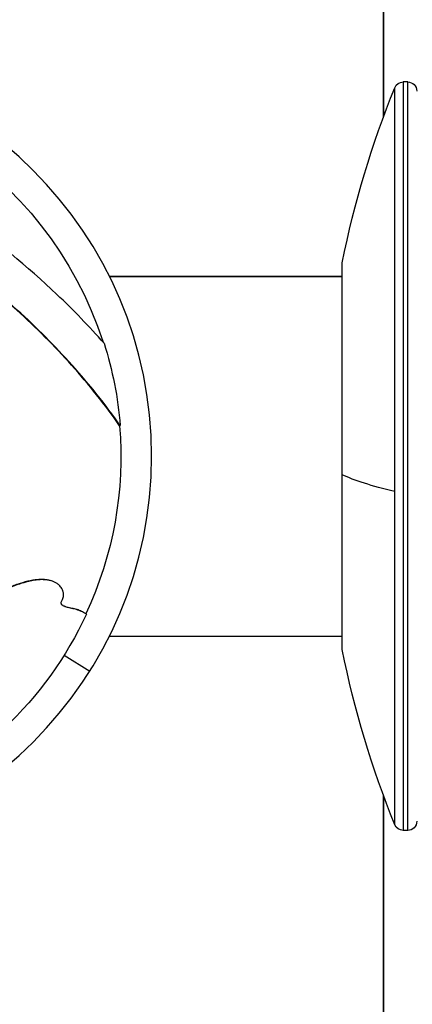
# Model space of a CAD drawing. Units: millimetres. Extents: x 1264 to 6530, y -797 to 998.
# Drawn here: x 5972 to 6015, y 393 to 501 of the extents above; entities that cross this region are included whole.
import ezdxf

# ---------------------------------------------------------------- set-up
doc = ezdxf.new("R2010")
doc.units = ezdxf.units.MM
doc.header["$MEASUREMENT"] = 0
doc.styles.get("Standard").update_dxf_attribs({"font": 'arial.ttf'})
doc.dimstyles.get("Standard").update_dxf_attribs({"dimtxt": 0.18, "dimasz": 0.18, "dimexe": 0.18, "dimexo": 0.0625, "dimgap": 0.09, "dimtad": 0, "dimtih": 1, "dimtoh": 1, "dimdec": 4, "dimzin": 0, "dimdsep": 46, "dimtxsty": 'Standard', "dimcen": 0.09, "dimadec": 0, "dimazin": 0, "dimtfac": 1, "dimtdec": 4, "dimtofl": 0, "dimtmove": 0, "dimatfit": 3, "dimfxl": 1, "dimtolj": 1, "dimtzin": 0, "dimarcsym": 0})

# ---------------------------------------------------------------- blocks, each defined once
blk = doc.blocks.new('*D8')
at = {"color": 0, "lineweight": -2, "ltscale": 4, "transparency": 16777216}
for p, q in [((5299.48, 850.13), (5299.48, 880.31)), ((6529.56, 850.13), (6529.56, 880.31)), ((5349.48, 880.13), (6479.56, 880.13))]:
    blk.add_line(p, q, dxfattribs=at)
at = {"color": 0, "ltscale": 4, "transparency": 16777216}
for points in [[(5349.48, 888.47), (5349.48, 871.8), (5299.48, 880.13)], [(6479.56, 888.47), (6479.56, 871.8), (6529.56, 880.13)]]:
    blk.add_solid(points, dxfattribs=at)
at = {"layer": 'Defpoints', "color": 0, "ltscale": 4, "transparency": 16777216}
for p in [(6529.56, 880.13), (5299.48, -461.31, -0.71), (6529.56, -512.11, -0.71)]:
    blk.add_point(p, dxfattribs=at)
at = {"color": 0, "ltscale": 4, "transparency": 16777216, "insert": (5914.52, 945.98), "char_height": 80, "attachment_point": 5}
blk.add_mtext('\\A1;{\\fArial|b0|i0|c162|p34;125}', dxfattribs=at)

msp = doc.modelspace()

# ---------------------------------------------------------------- linework, layer by layer
at = {"ltscale": 4, "extrusion": (0, 1, -2.22045e-16)}
for p, q in [((6011.56858, 603.54816, -0.71415), (6011.56858, 490.78528, -0.71415)), ((6011.56858, 490.78528, -0.71415), (6011.56858, 603.54816, -0.71415)), ((6013.72801, 494.59873, -0.71415), (6013.72801, 412.39873, -0.71415)), ((6014.21858, 494.59873, -0.71415), (6013.72801, 494.59873, -0.71415)), ((6014.21858, 412.39873, -0.71415), (6014.21858, 494.59873, -0.71415)), ((6012.80109, 449.61504, -0.71415), (6012.80109, 493.97399, -0.71415)), ((6007.03262, 451.45974, -0.71415), (6007.03262, 474.74873, -0.71415)), ((6007.03262, 473.24873, -0.71415), (5981.48411, 473.24873, -0.71415)), ((5981.48411, 473.24873, -0.71415), (6007.03262, 473.24873, -0.71415)), ((5982.61273, 456.8497, -0.71415), (5982.67776, 456.85503, -0.71415)), ((6007.03262, 432.24873, -0.71415), (6007.03262, 451.45974, -0.71415)), ((6012.80109, 413.02346, -0.71415), (6012.80109, 449.61504, -0.71415)), ((5981.48411, 433.74873, -0.71415), (6007.03262, 433.74873, -0.71415)), ((5976.52702, 431.65172, -0.71415), (5979.3251, 429.89555, -0.71415)), ((6011.56858, 416.21217, -0.71415), (6011.56858, -484.00127, -0.71415)), ((6011.56858, -484.00127, -0.71415), (6011.56858, 416.21217, -0.71415)), ((6014.21858, 412.39873, -0.71415), (6013.72801, 412.39873, -0.71415))]:
    msp.add_line(p, q, dxfattribs=at)
at = {"ltscale": 4, "extrusion": (0, -2.22045e-16, -1)}
msp.add_circle((-5941.71858, 453.49873, 0.71415), 44.4, dxfattribs=at)
for centre, radius, start, end in [((-5941.71858, 453.49873, 0.71415), 41.03121, 82.1074218, 162.2279107), ((-6013.72801, 493.59873, 0.71415), 1, 22.0406858, 90), ((-6014.21858, 493.59873, 0.71415), 1, 90, 180), ((-6112.77643, 453.49873, 0.71415), 107.85785, 11.3626673, 22.0406858), ((-5941.71857, 453.49872, 0.71415), 34.40002, 154.6391653, 154.6406696), ((-5941.71858, 453.49873, 0.71415), 41.09646, 162.4341933, 175.3154947), ((-5941.71858, 453.49873, 0.71415), 41.03121, 175.3154947, 204.9845005), ((-5941.71858, 453.49873, 0.71415), 41.09646, 204.99408, 226.6272625), ((-6112.77643, 453.49873, 0.71415), 107.85785, 337.9593142, 348.6373327), ((-6014.21858, 413.39873, 0.71415), 1, 180, 270), ((-6013.72801, 413.39873, 0.71415), 1, 270, 337.9593142)]:
    msp.add_arc(centre, radius, start, end, dxfattribs=at)
at = {"ltscale": 4}
msp.add_arc((5941.71858, 453.49873, -0.71415), 38.05, 12.6623209, 12.667155, dxfattribs=at)
at = {"ltscale": 4, "extrusion": (3.50325e-46, -2.22045e-16, -1)}
msp.add_ellipse((6112.77643, 453.49873, -0.71415), major_axis=(-107.85785, 0), ratio=0.095952145, start_param=-0.384682537, end_param=-0.198315956, dxfattribs=at)
at = {"ltscale": 4}
for points, knots in [([(5980.89875, 465.90168, -0.71415), (5979.26071, 467.75805, -0.71415), (5977.53202, 469.54665, -0.71415), (5969.25288, 477.41162, -0.71415), (5961.84116, 482.67948, -0.71415), (5948.16476, 489.93912, -0.71415), (5942.12571, 492.43434, -0.71415), (5935.92897, 494.18532, -0.71415)], [-5.38758279, -5.38758279, -5.38758279, -5.38758279, -4.637869565, -4.637869565, -1.954605288, -1.954605288, -0.007219221, -0.007219221, -0.007219221, -0.007219221]), ([(5982.67776, 456.85503, -0.71415), (5981.06963, 459.16412, -0.71415), (5977.51322, 463.60746, -0.71415), (5973.49734, 467.63148, -0.71415), (5965.85656, 474.57009, -0.71415), (5959.6748, 478.93943, -0.71415), (5946.69314, 486.05542, -0.71415), (5939.84702, 488.87208, -0.71415), (5930.9409, 491.13924, -0.71415), (5928.97504, 491.55216, -0.71415), (5927.00279, 491.87012, -0.71415)], [-6.722521389, -6.722521389, -6.722521389, -6.722521389, -5.869065488, -5.015609587, -5.015609587, -2.783657018, -2.783657018, -0.61311446, -0.61311446, -0.005852722, -0.005852722, -0.005852722, -0.005852722]), ([(5982.61273, 456.8497, -0.71415), (5981.00716, 459.15513, -0.71415), (5977.45639, 463.59141, -0.71415), (5973.44689, 467.60905, -0.71415), (5965.81823, 474.53663, -0.71415), (5959.64629, 478.89904, -0.71415), (5946.68524, 486.00373, -0.71415), (5939.84999, 488.81592, -0.71415), (5930.95802, 491.07948, -0.71415), (5928.99527, 491.49174, -0.71415), (5927.02615, 491.8092, -0.71415)], [-6.722521389, -6.722521389, -6.722521389, -6.722521389, -5.869065488, -5.015609587, -5.015609587, -2.783657018, -2.783657018, -0.61311446, -0.61311446, -0.005852722, -0.005852722, -0.005852722, -0.005852722]), ([(5978.96642, 436.13446, -0.71415), (5978.80989, 436.22809, -0.71415), (5978.53718, 436.39909, -0.71415), (5978.09217, 436.6053, -0.71415), (5977.48273, 436.75216, -0.71415), (5976.99059, 436.85721, -0.71415), (5976.64111, 436.96263, -0.71415), (5976.48655, 437.02926, -0.71415), (5976.41017, 437.07406, -0.71415), (5976.39327, 437.08438, -0.71415), (5976.36408, 437.10332, -0.71415), (5976.30871, 437.14467, -0.71415), (5976.24021, 437.21489, -0.71415), (5976.20055, 437.30755, -0.71415), (5976.19662, 437.38722, -0.71415), (5976.21029, 437.48828, -0.71415), (5976.30052, 437.67413, -0.71415), (5976.43346, 437.93086, -0.71415), (5976.47776, 438.22808, -0.71415), (5976.44376, 438.47169, -0.71415), (5976.41038, 438.60979, -0.71415), (5976.35734, 438.7674, -0.71415), (5976.29761, 438.91103, -0.71415), (5976.14308, 439.15114, -0.71415), (5975.99245, 439.32097, -0.71415), (5975.8242, 439.46183, -0.71415), (5975.62726, 439.59308, -0.71415), (5975.38075, 439.71395, -0.71415), (5975.11263, 439.80775, -0.71415), (5974.74365, 439.89843, -0.71415), (5974.30036, 439.94484, -0.71415), (5973.78895, 439.93493, -0.71415), (5973.23977, 439.87233, -0.71415), (5972.70931, 439.76839, -0.71415), (5972.19305, 439.63633, -0.71415), (5971.70488, 439.4912, -0.71415), (5971.19599, 439.31408, -0.71415), (5970.46805, 439.02473, -0.71415), (5969.78491, 438.68876, -0.71415), (5969.27879, 438.3873, -0.71415), (5969.1744, 438.32109, -0.71415)], [-1.347729331, -1.347729331, -1.347729331, -1.347729331, -1.26116841, -1.174607489, -1.098577491, -1.022547494, -0.984532495, -0.946517496, -0.944141559, -0.941765622, -0.937013747, -0.927509997, -0.908502498, -0.889494998, -0.879991249, -0.870487499, -0.840776176, -0.811064854, -0.75385348, -0.725247793, -0.710944949, -0.696642106, -0.659378567, -0.640746798, -0.622115028, -0.609700013, -0.597284998, -0.572454968, -0.549284398, -0.526113828, -0.479772687, -0.440735955, -0.401699222, -0.350806488, -0.316748638, -0.27796388, -0.228018238, -0.178072597, -0.037307037, 0, 0, 0, 0]), ([(5975.30295, 439.73936, -0.71415), (5975.10072, 439.82223, -0.71415), (5974.80248, 439.91413, -0.71415), (5974.06495, 439.97243, -0.71415), (5973.56736, 439.97295, -0.71415), (5972.43556, 439.73985, -0.71415), (5972.04359, 439.63302, -0.71415), (5971.55772, 439.47724, -0.71415), (5971.43025, 439.43399, -0.71415), (5971.11529, 439.32155, -0.71415), (5970.92156, 439.24728, -0.71415), (5970.16371, 438.92979, -0.71415), (5969.68241, 438.676, -0.71415), (5969.33625, 438.47074, -0.71415)], [-0.5617536044, -0.5617536044, -0.5617536044, -0.5617536044, -0.3860851827, -0.3860851827, -0.2506816639, -0.2506816639, -0.1836364278, -0.1836364278, -0.1598825469, -0.1598825469, -0.1241844026, -0.1241844026, -0.0221032413, -0.0221032413, -0.0221032413, -0.0221032413]), ([(5978.32177, 436.49468, -0.71415), (5978.23632, 436.53546, -0.71415), (5978.14607, 436.57351, -0.71415), (5977.93217, 436.64894, -0.71415), (5977.80834, 436.68384, -0.71415), (5977.48583, 436.76429, -0.71415), (5977.29508, 436.80469, -0.71415), (5976.89919, 436.89634, -0.71415), (5976.66335, 436.95625, -0.71415), (5976.47911, 437.0367, -0.71415), (5976.47385, 437.03904, -0.71415), (5976.46869, 437.04136, -0.71415)], [-6.490498859, -6.490498859, -6.490498859, -6.490498859, -6.304222878, -6.304222878, -6.089695042, -6.089695042, -5.807588931, -5.807588931, -5.467367453, -5.467367453, -5.45712949, -5.45712949, -5.45712949, -5.45712949])]:
    msp.add_open_spline(points, degree=3, knots=knots, dxfattribs=at)
for points in [[(5978.2941, 436.50771, -0.71415), (5978.30874, 436.50091, -0.71415), (5978.32336, 436.49412, -0.71415), (5978.33798, 436.48733, -0.71415)], [(5978.35227, 436.48069, -0.71415), (5978.35227, 436.48069, -0.71415), (5978.35227, 436.48069, -0.71415), (5978.35227, 436.48068, -0.71415)]]:
    msp.add_open_spline(points, degree=3, dxfattribs=at)

# ---------------------------------------------------------------- dimensions: what is measured, and where the dimension line sits
dim = msp.add_linear_dim(base=(6529.56039, 880.13293), p1=(5299.47549, -461.31072, -0.71415), p2=(6529.56039, -512.10677, -0.71415), text='{\\fArial|b0|i0|c162|p34;125}', dimstyle='Standard', override={"dimtxt": 80, "dimasz": 50, "dimgap": 25, "dimtad": 2, "dimtih": 0, "dimtoh": 0, "dimfxl": 30, "dimfxlon": 1}, dxfattribs=at)
dim.commit()
dim.dimension.update_dxf_attribs({"geometry": '*D8', "text_midpoint": (5914.51794, 945.97877)})

doc.saveas('drawing.dxf')
